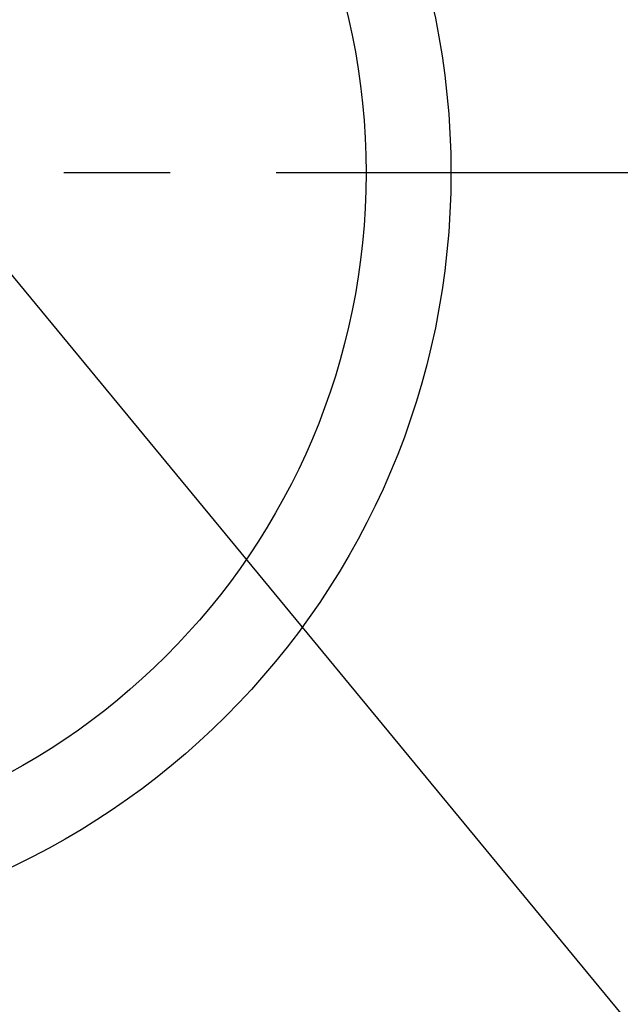
# Model space of a CAD drawing. Extents: x 0 to 26473, y -11045 to -2175.
# Drawn here: x 17556 to 17627, y -4277 to -4161 of the extents above; entities that cross this region are included whole.
import ezdxf

# ---------------------------------------------------------------- set-up
doc = ezdxf.new("R2010")
doc.units = 0
doc.header["$LTSCALE"] = 50
doc.header["$MEASUREMENT"] = 0
doc.linetypes.add('CENTER', pattern=[2, 1.25, -0.25, 0.25, -0.25])
doc.layers.get('0').update_dxf_attribs({"linetype": 'CONTINUOUS'})
doc.layers.add('150-機器', color=8, linetype='CONTINUOUS')
doc.layers.add('160-文字', color=254, linetype='CONTINUOUS')
doc.styles.add('KH001', font='txt')
doc.dimstyles.new('KH1xx030', dxfattribs={"dimscale": 30, "dimtxt": 2, "dimasz": 0.6, "dimexe": 0.3, "dimexo": 1.2, "dimgap": 0.5, "dimtad": 3, "dimdec": 1, "dimdsep": 46, "dimlunit": 6, "dimtxsty": 'KH001', "dimblk": 'DOT', "dimcen": 1, "dimdle": 1, "dimclrd": 256, "dimclre": 256, "dimclrt": 256, "dimadec": 0, "dimazin": 0, "dimtfac": 1, "dimtdec": 1, "dimtix": 1, "dimtmove": 2, "dimatfit": 3, "dimldrblk": 'CLOSEDBLANK', "dimfxl": 1, "dimtolj": 1, "dimtzin": 0, "dimlwd": -1, "dimlwe": -1, "dimarcsym": 0})

# ---------------------------------------------------------------- blocks, each defined once
blk = doc.blocks.new('_ClosedBlank')
at = {"color": 0, "linetype": 'ByBlock', "lineweight": -2}
for p, q in [((-1, 0.1667), (0, 0)), ((-1, 0.1667), (-1, -0.1667)), ((0, 0), (-1, -0.1667))]:
    blk.add_line(p, q, dxfattribs=at)
blk = doc.blocks.new('_Dot')
at = {"color": 0, "linetype": 'ByBlock', "lineweight": -2}
blk.add_line((-0.5, 0), (-1, 0), dxfattribs=at)
at = {"color": 0, "linetype": 'ByBlock', "const_width": 0.5}
blk.add_lwpolyline([(-0.25, 0, 1), (0.25, 0, 1)], format="xyb", close=True, dxfattribs=at)

msp = doc.modelspace()

# ---------------------------------------------------------------- linework, layer by layer
at = {"layer": '150-機器', "color": 161, "linetype": 'CENTER'}
msp.add_line((17649.08, -4179.33), (17384.28, -4179.33), dxfattribs=at)
at = {"layer": '150-機器', "color": 13}
for radius in [90.5, 80.5]:
    msp.add_circle((17516.68, -4179.33), radius, dxfattribs=at)

# ---------------------------------------------------------------- leaders
at = {"layer": '160-文字', "annotation_type": 0, "has_hookline": 1, "hookline_direction": 0, "text_width": 1357.92}
msp.add_leader([(17316.68, -3974.33), (17899.44, -5469.3), (17900.04, -5469.3)], dimstyle='KH1xx030', override={"dimgap": 0.5, "dimtad": 1}, dxfattribs=at)
at = {"layer": '160-文字'}
msp.add_leader([(17396.68, -3999.05), (18228.02, -5006.26)], dimstyle='KH1xx030', override={"dimgap": 0.5, "dimtad": 1}, dxfattribs=at)

doc.saveas('drawing.dxf')
